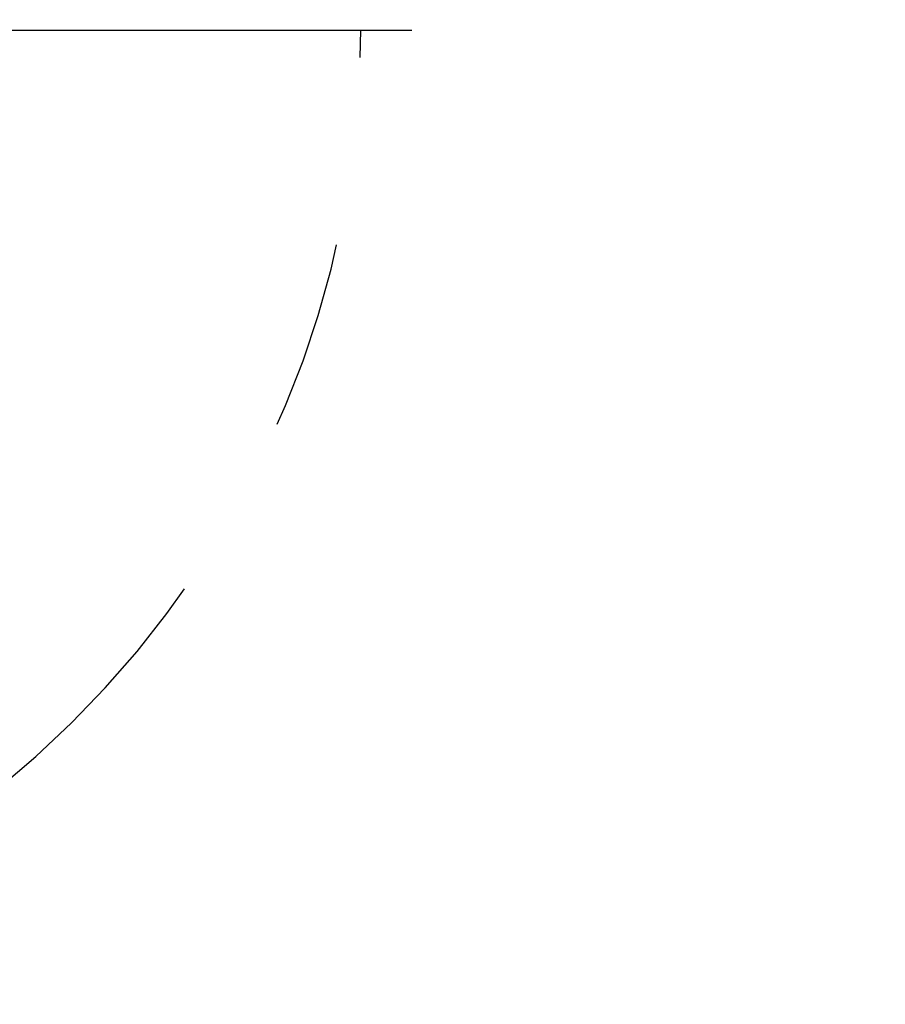
# Model space of a CAD drawing. Units: inches. Extents: x 0.1 to 16.8, y 0.2 to 10.8.
# Drawn here: x 7 to 7.4, y 4.5 to 5 of the extents above; entities that cross this region are included whole.
import ezdxf

# ---------------------------------------------------------------- set-up
doc = ezdxf.new("R2010")
doc.units = ezdxf.units.IN
doc.header["$MEASUREMENT"] = 0
doc.linetypes.add('CENTERX2', pattern=[0.7999999999999999, 0.5, -0.1, 0.1, -0.1])
doc.layers.add('SLD-0', color=7, linetype='Continuous')
doc.styles.add('SLDTEXTSTYLE1', font='TXT', dxfattribs={"width": 0.7})
doc.dimstyles.new('SLDDIMSTYLE7', dxfattribs={"dimtxt": 0.1087782118055556, "dimasz": 0.1, "dimexe": 0, "dimexo": 0.0625, "dimgap": 0.02719455295138889, "dimtad": 0, "dimtih": 1, "dimtoh": 1, "dimlfac": 12, "dimrnd": 1e-09, "dimzin": 4, "dimdsep": 46, "dimtxsty": 'SLDTEXTSTYLE1', "dimsah": 1, "dimcen": 0.09, "dimadec": 0, "dimazin": 1, "dimtfac": 1, "dimtdec": 3, "dimtmove": 0, "dimatfit": 0, "dimfxl": 0, "dimfrac": 2, "dimtolj": 1, "dimtzin": 12, "dimarcsym": 0})

# ---------------------------------------------------------------- blocks, each defined once
blk = doc.blocks.new('_D_11')
at = {"color": 7, "linetype": 'Continuous', "lineweight": 0}
for p, q in [((6.641925642558867, 5.009648630638082), (6.641925642558867, 5.332314860561248)), ((7.183592309225533, 5.009648630638082), (7.183592309225533, 5.332314860561248)), ((6.641925642558867, 5.207314860561248), (6.391925642558867, 5.207314860561248)), ((7.183592309225533, 5.207314860561248), (7.433592309225533, 5.207314860561248))]:
    blk.add_line(p, q, dxfattribs=at)
for points in [[(6.641925642558867, 5.207314860561248), (6.541925642558867, 5.227314860561248), (6.541925642558867, 5.187314860561249)], [(7.183592309225533, 5.207314860561248), (7.283592309225533, 5.187314860561249), (7.283592309225533, 5.227314860561248)]]:
    blk.add_solid(points, dxfattribs=at)
at = {"color": 7, "linetype": 'Continuous', "lineweight": 0, "insert": (6.703461130385438, 5.272148308807274, 0.0003280839895013123), "char_height": 0.1041666666666667, "attachment_point": 1, "style": 'SLDTEXTSTYLE1'}
blk.add_mtext('6.50', dxfattribs=at)

msp = doc.modelspace()

# ---------------------------------------------------------------- linework, layer by layer
at = {"layer": 'SLD-0'}
msp.add_line((6.641925642558882, 4.979648630638105), (7.183592309225549, 4.979648630638105), dxfattribs=at)
at = {"layer": 'SLD-0', "linetype": 'CENTERX2'}
msp.add_arc((6.641925642558882, 4.979648630638105), 0.5147259677174915, 269.3293334412018, 0, dxfattribs=at)

# ---------------------------------------------------------------- dimensions: what is measured, and where the dimension line sits
at = {"color": 7, "linetype": 'Continuous', "lineweight": 0}
dim = msp.add_linear_dim(base=(7.183592309225533, 5.207314860561249), p1=(6.641925642558867, 4.979648630638081), p2=(7.183592309225533, 4.979648630638081), dimstyle='SLDDIMSTYLE7', dxfattribs=at)
dim.commit()
dim.dimension.update_dxf_attribs({"geometry": '_D_11', "text_midpoint": (6.9127589758922, 5.207314860561249), "dimtype": 160})

doc.saveas('drawing.dxf')
